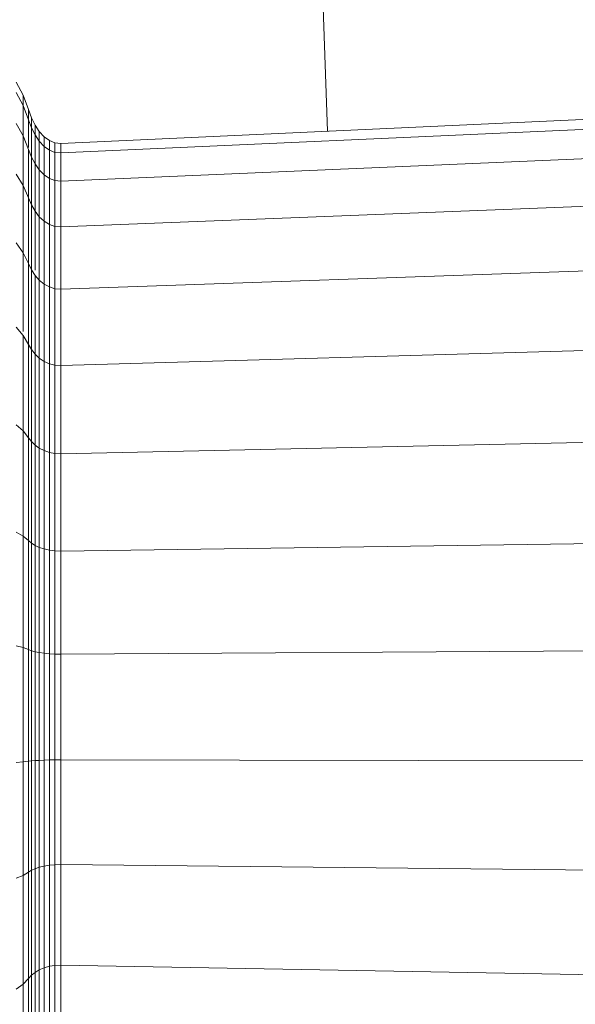
# Model space of a CAD drawing. Units: millimetres. Extents: x -1105 to 5615, y -2178 to 2574.
# Drawn here: x 2533 to 2556, y 1427 to 1467 of the extents above; entities that cross this region are included whole.
import ezdxf

# ---------------------------------------------------------------- set-up
doc = ezdxf.new("R2010")
doc.units = ezdxf.units.MM

# ---------------------------------------------------------------- blocks, each defined once
blk = doc.blocks.new('30016_DWG-436139-East')
at = {"lineweight": 9}
for p, q in [((163.415, 1082.199), (160.485, 1167.524)), ((151.05, 1083.666), (150.765, 1084.197)), ((151.05, 1083.249), (150.765, 1083.772)), ((151.267, 1083.077), (151.05, 1083.666)), ((151.05, 1083.249), (151.05, 1083.666)), ((151.05, 1083.666), (151.05, 1083.249)), ((195.282, 1083.661), (152.581, 1081.702)), ((151.267, 1082.669), (151.05, 1083.249)), ((151.05, 1083.249), (151.05, 1082.012)), ((151.267, 1082.669), (151.05, 1083.249)), ((151.385, 1082.745), (151.267, 1083.077)), ((151.267, 1082.669), (151.267, 1083.077)), ((151.267, 1083.077), (151.267, 1082.669)), ((195.282, 1083.244), (152.581, 1081.316)), ((151.532, 1082.446), (151.385, 1082.745)), ((151.385, 1082.343), (151.385, 1082.745)), ((151.385, 1082.745), (151.385, 1082.343)), ((151.05, 1082.012), (150.765, 1082.509)), ((151.385, 1082.343), (151.267, 1082.669)), ((151.267, 1082.669), (151.267, 1081.543)), ((151.267, 1081.543), (151.267, 1082.669)), ((151.385, 1082.343), (151.267, 1082.669)), ((151.532, 1082.048), (151.385, 1082.343)), ((151.385, 1082.343), (151.385, 1081.149)), ((151.385, 1081.149), (151.385, 1082.343)), ((151.532, 1082.048), (151.385, 1082.343)), ((151.704, 1082.186), (151.532, 1082.446)), ((151.532, 1082.048), (151.532, 1082.446)), ((151.532, 1082.446), (151.532, 1082.048)), ((151.267, 1081.46), (151.05, 1082.012)), ((151.05, 1082.012), (151.05, 1079.994)), ((151.704, 1081.793), (151.532, 1082.048)), ((151.532, 1082.048), (151.532, 1080.869)), ((151.532, 1080.869), (151.532, 1082.048)), ((151.704, 1081.793), (151.532, 1082.048)), ((151.899, 1081.975), (151.704, 1082.186)), ((151.704, 1081.793), (151.704, 1082.186)), ((151.704, 1082.186), (151.704, 1081.793)), ((152.112, 1081.819), (151.899, 1081.975)), ((151.899, 1081.585), (151.899, 1081.975)), ((151.899, 1081.975), (151.899, 1081.585)), ((195.282, 1082.007), (152.581, 1080.173)), ((151.899, 1081.585), (151.704, 1081.793)), ((151.704, 1081.793), (151.704, 1080.627)), ((151.704, 1080.627), (151.704, 1081.793)), ((151.899, 1081.585), (151.704, 1081.793)), ((152.112, 1081.431), (151.899, 1081.585)), ((151.899, 1081.585), (151.899, 1080.429)), ((151.899, 1080.429), (151.899, 1081.585)), ((152.112, 1081.431), (151.899, 1081.585)), ((152.341, 1081.725), (152.112, 1081.819)), ((152.112, 1081.431), (152.112, 1081.819)), ((152.112, 1081.819), (152.112, 1081.431)), ((152.581, 1081.702), (152.341, 1081.725)), ((152.341, 1081.339), (152.341, 1081.725)), ((152.341, 1081.725), (152.341, 1081.339)), ((152.581, 1081.316), (152.581, 1081.702)), ((151.385, 1081.149), (151.267, 1081.46)), ((151.267, 1081.46), (151.267, 1079.488)), ((151.385, 1081.149), (151.267, 1081.46)), ((151.532, 1080.869), (151.385, 1081.149)), ((151.385, 1081.149), (151.385, 1079.203)), ((151.385, 1079.203), (151.385, 1081.149)), ((151.532, 1080.869), (151.385, 1081.149)), ((152.341, 1081.339), (152.112, 1081.431)), ((152.112, 1081.431), (152.112, 1080.282)), ((152.112, 1080.282), (152.112, 1081.431)), ((152.341, 1081.339), (152.112, 1081.431)), ((152.581, 1081.316), (152.341, 1081.339)), ((152.341, 1081.339), (152.341, 1080.195)), ((152.341, 1080.195), (152.341, 1081.339)), ((152.581, 1081.316), (152.341, 1081.339)), ((152.581, 1081.316), (152.581, 1080.173)), ((151.704, 1080.627), (151.532, 1080.869)), ((151.532, 1080.869), (151.532, 1078.946)), ((151.532, 1078.946), (151.532, 1080.869)), ((151.704, 1080.627), (151.532, 1080.869)), ((151.05, 1079.994), (150.765, 1080.45)), ((151.899, 1080.429), (151.704, 1080.627)), ((151.704, 1080.627), (151.704, 1078.724)), ((152.112, 1080.282), (151.899, 1080.429)), ((151.899, 1080.429), (151.899, 1078.542)), ((152.341, 1080.195), (152.112, 1080.282)), ((152.112, 1080.282), (152.112, 1078.408)), ((151.267, 1079.488), (151.05, 1079.994)), ((151.05, 1079.994), (151.05, 1077.26)), ((152.581, 1080.173), (152.341, 1080.195)), ((152.341, 1080.195), (152.341, 1078.327)), ((152.581, 1080.173), (152.581, 1078.308)), ((195.282, 1079.989), (152.581, 1078.308)), ((151.385, 1079.203), (151.267, 1079.488)), ((151.267, 1079.488), (151.267, 1076.816)), ((151.385, 1079.203), (151.267, 1079.488)), ((151.532, 1078.946), (151.385, 1079.203)), ((151.385, 1079.203), (151.385, 1076.566)), ((151.704, 1078.724), (151.532, 1078.946)), ((151.532, 1078.946), (151.532, 1076.556)), ((151.899, 1078.542), (151.704, 1078.724)), ((151.704, 1078.724), (151.704, 1076.146)), ((152.112, 1078.408), (151.899, 1078.542)), ((151.899, 1078.542), (151.899, 1075.987)), ((152.341, 1078.327), (152.112, 1078.408)), ((152.112, 1078.408), (152.112, 1075.869)), ((152.581, 1078.308), (152.341, 1078.327)), ((152.341, 1078.327), (152.341, 1075.798)), ((152.581, 1078.308), (152.581, 1075.781)), ((151.05, 1077.26), (150.765, 1077.66)), ((151.267, 1076.816), (151.05, 1077.26)), ((151.05, 1077.26), (151.05, 1074.063)), ((195.282, 1077.256), (152.581, 1075.781)), ((151.385, 1076.566), (151.267, 1076.816)), ((151.267, 1076.816), (151.267, 1073.531)), ((151.532, 1076.341), (151.385, 1076.566)), ((151.385, 1076.566), (151.385, 1073.324)), ((151.704, 1076.146), (151.532, 1076.341)), ((151.532, 1076.341), (151.532, 1073.137)), ((151.899, 1075.987), (151.704, 1076.146)), ((151.704, 1076.146), (151.704, 1072.976)), ((152.112, 1075.869), (151.899, 1075.987)), ((151.899, 1075.987), (151.899, 1072.844)), ((152.341, 1075.798), (152.112, 1075.869)), ((152.112, 1075.869), (152.112, 1072.746)), ((152.581, 1075.781), (152.341, 1075.798)), ((152.341, 1075.798), (152.341, 1072.688)), ((152.581, 1075.781), (152.581, 1072.673)), ((151.05, 1073.898), (150.765, 1074.23)), ((151.267, 1073.531), (151.05, 1073.898)), ((151.05, 1073.898), (151.05, 1070.017)), ((195.282, 1073.895), (152.581, 1072.673)), ((151.385, 1073.324), (151.267, 1073.531)), ((151.267, 1073.531), (151.267, 1069.737)), ((151.532, 1073.137), (151.385, 1073.324)), ((151.385, 1073.324), (151.385, 1069.58)), ((151.704, 1072.976), (151.532, 1073.137)), ((151.532, 1073.137), (151.532, 1069.438)), ((151.899, 1072.844), (151.704, 1072.976)), ((151.704, 1072.976), (151.704, 1069.316)), ((152.112, 1072.746), (151.899, 1072.844)), ((151.899, 1072.844), (151.899, 1069.215)), ((152.341, 1072.688), (152.112, 1072.746)), ((152.112, 1072.746), (152.112, 1069.141)), ((152.581, 1072.673), (152.341, 1072.688)), ((152.341, 1072.688), (152.341, 1069.097)), ((152.581, 1072.673), (152.581, 1069.086)), ((151.05, 1070.017), (150.765, 1070.269)), ((151.267, 1069.737), (151.05, 1070.017)), ((151.05, 1070.017), (151.05, 1065.74)), ((195.282, 1070.014), (152.581, 1069.086)), ((151.385, 1069.58), (151.267, 1069.737)), ((151.267, 1069.737), (151.267, 1065.558)), ((151.532, 1069.438), (151.385, 1069.58)), ((151.385, 1069.58), (151.385, 1065.455)), ((151.704, 1069.316), (151.532, 1069.438)), ((151.532, 1069.438), (151.532, 1065.363)), ((151.899, 1069.215), (151.704, 1069.316)), ((151.704, 1069.316), (151.704, 1065.283)), ((152.112, 1069.141), (151.899, 1069.215)), ((151.899, 1069.215), (151.899, 1065.217)), ((152.341, 1069.097), (152.112, 1069.141)), ((152.112, 1069.141), (152.112, 1065.169)), ((152.581, 1069.086), (152.341, 1069.097)), ((152.341, 1069.097), (152.341, 1065.14)), ((152.581, 1069.086), (152.581, 1065.133)), ((151.05, 1065.74), (150.765, 1065.904)), ((151.267, 1065.558), (151.05, 1065.74)), ((151.05, 1065.74), (151.05, 1061.206)), ((151.385, 1065.455), (151.267, 1065.558)), ((151.267, 1065.558), (151.267, 1061.126)), ((195.282, 1065.738), (152.581, 1065.133)), ((151.532, 1065.363), (151.385, 1065.455)), ((151.385, 1065.455), (151.385, 1061.082)), ((151.704, 1065.283), (151.532, 1065.363)), ((151.532, 1065.363), (151.532, 1061.042)), ((151.899, 1065.217), (151.704, 1065.283)), ((151.704, 1065.283), (151.704, 1061.007)), ((152.112, 1065.169), (151.899, 1065.217)), ((151.899, 1065.217), (151.899, 1060.979)), ((152.341, 1065.14), (152.112, 1065.169)), ((152.112, 1065.169), (152.112, 1060.958)), ((152.581, 1065.133), (152.341, 1065.14)), ((152.341, 1065.14), (152.341, 1060.945)), ((152.581, 1065.133), (152.581, 1060.942)), ((151.05, 1061.206), (150.765, 1061.277)), ((151.267, 1061.126), (151.05, 1061.206)), ((151.05, 1061.206), (151.05, 1056.559)), ((151.385, 1061.082), (151.267, 1061.126)), ((151.267, 1061.126), (151.267, 1056.586)), ((151.532, 1061.042), (151.385, 1061.082)), ((151.385, 1061.082), (151.385, 1056.601)), ((195.282, 1061.205), (152.581, 1060.942)), ((151.704, 1061.007), (151.532, 1061.042)), ((151.532, 1061.042), (151.532, 1056.614)), ((151.899, 1060.979), (151.704, 1061.007)), ((151.704, 1061.007), (151.704, 1056.626)), ((152.112, 1060.958), (151.899, 1060.979)), ((151.899, 1060.979), (151.899, 1056.635)), ((152.341, 1060.945), (152.112, 1060.958)), ((152.112, 1060.958), (152.112, 1056.642)), ((152.581, 1060.942), (152.341, 1060.945)), ((152.341, 1060.945), (152.341, 1056.646)), ((152.581, 1060.942), (152.581, 1056.647)), ((151.05, 1056.559), (150.765, 1056.535)), ((151.267, 1056.586), (151.05, 1056.559)), ((151.05, 1056.559), (151.05, 1051.95)), ((151.385, 1056.601), (151.267, 1056.586)), ((151.267, 1056.586), (151.267, 1052.082)), ((151.532, 1056.614), (151.385, 1056.601)), ((151.385, 1056.601), (151.385, 1052.155)), ((151.704, 1056.626), (151.532, 1056.614)), ((151.532, 1056.614), (151.532, 1052.222)), ((151.899, 1056.635), (151.704, 1056.626)), ((151.704, 1056.626), (151.704, 1052.28)), ((152.112, 1056.642), (151.899, 1056.635)), ((151.899, 1056.635), (151.899, 1052.327)), ((152.341, 1056.646), (152.112, 1056.642)), ((152.112, 1056.642), (152.112, 1052.361)), ((152.581, 1056.647), (152.341, 1056.646)), ((152.341, 1056.646), (152.341, 1052.382)), ((195.282, 1056.56), (152.581, 1056.647)), ((152.581, 1056.647), (152.581, 1052.388)), ((151.704, 1052.28), (151.532, 1052.222)), ((151.899, 1052.327), (151.704, 1052.28)), ((151.704, 1052.28), (151.704, 1048.109)), ((152.112, 1052.361), (151.899, 1052.327)), ((151.899, 1052.327), (151.899, 1048.192)), ((152.341, 1052.382), (152.112, 1052.361)), ((152.112, 1052.361), (152.112, 1048.253)), ((152.581, 1052.388), (152.341, 1052.382)), ((152.341, 1052.382), (152.341, 1048.29)), ((195.282, 1051.952), (152.581, 1052.388)), ((152.581, 1052.388), (152.581, 1048.299)), ((151.05, 1051.95), (150.765, 1051.832)), ((151.267, 1052.082), (151.05, 1051.95)), ((151.05, 1051.95), (151.05, 1047.527)), ((151.385, 1052.155), (151.267, 1052.082)), ((151.267, 1052.082), (151.267, 1047.759)), ((151.532, 1052.222), (151.385, 1052.155)), ((151.385, 1052.155), (151.385, 1047.889)), ((151.532, 1052.222), (151.532, 1048.007)), ((152.112, 1048.253), (151.899, 1048.192)), ((152.341, 1048.29), (152.112, 1048.253)), ((152.112, 1048.253), (152.112, 1044.449)), ((152.581, 1048.299), (152.341, 1048.29)), ((152.341, 1048.29), (152.341, 1044.501)), ((195.282, 1047.529), (152.581, 1048.299)), ((152.581, 1048.299), (152.581, 1044.514)), ((151.385, 1047.889), (151.267, 1047.759)), ((151.532, 1048.007), (151.385, 1047.889)), ((151.385, 1047.889), (151.385, 1043.939)), ((151.704, 1048.109), (151.532, 1048.007)), ((151.532, 1048.007), (151.532, 1044.104)), ((151.899, 1048.192), (151.704, 1048.109)), ((151.704, 1048.109), (151.704, 1044.246)), ((151.899, 1048.192), (151.899, 1044.363)), ((151.05, 1047.527), (150.765, 1047.318)), ((151.267, 1047.759), (151.05, 1047.527)), ((151.05, 1047.527), (151.05, 1043.431)), ((151.267, 1047.759), (151.267, 1043.756))]:
    blk.add_line(p, q, dxfattribs=at)

msp = doc.modelspace()

# ---------------------------------------------------------------- block references
at = {"lineweight": 9}
msp.add_blockref('30016_DWG-436139-East', (2382.569, 380), dxfattribs=at)

doc.saveas('drawing.dxf')
